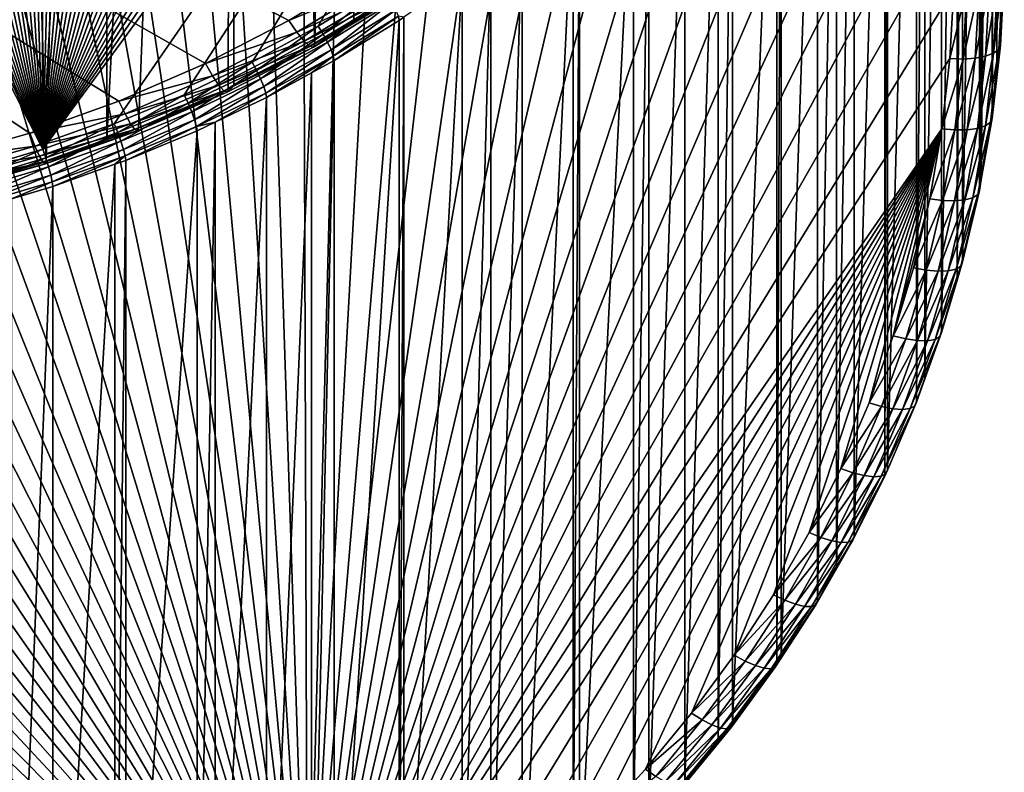
# Model space of a CAD drawing. Extents: x -23 to 88, y -252 to 24.
# Drawn here: x 4 to 14, y -247 to -240 of the extents above; entities that cross this region are included whole.
import ezdxf

# ---------------------------------------------------------------- set-up
doc = ezdxf.new("R2010")
doc.units = 0
doc.layers.add('L5', color=7, linetype='CONTINUOUS')
doc.layers.add('L6', color=7, linetype='CONTINUOUS')

msp = doc.modelspace()

# ---------------------------------------------------------------- linework, layer by layer
at = {"layer": 'L5', "color": 7}
for points in [[(4.488999, -241.2548, 270.8036), (-0.797599, -216.2398, 261.6989), (-1.54981, -216.3006, 261.721)], [(4.488999, -241.2548, 270.8036), (-0.042966, -216.218, 261.691), (-0.797599, -216.2398, 261.6989)], [(0.711799, -216.2353, 261.6973), (-0.042966, -216.218, 261.691), (4.488999, -241.2548, 270.8036)], [(4.488999, -241.2548, 270.8036), (1.464401, -216.2917, 261.7178), (0.711799, -216.2353, 261.6973)], [(-1.54981, -216.3006, 261.721), (-2.297314, -216.4003, 261.7573), (4.488999, -241.2548, 270.8036)], [(4.488999, -241.2548, 270.8036), (2.212556, -216.387, 261.7525), (1.464401, -216.2917, 261.7178)], [(4.488999, -241.2548, 270.8036), (-2.297314, -216.4003, 261.7573), (-3.037842, -216.5384, 261.8076)], [(2.953991, -216.5208, 261.8012), (2.212556, -216.387, 261.7525), (4.488999, -241.2548, 270.8036)], [(4.488999, -241.2548, 270.8036), (-3.037842, -216.5384, 261.8076), (-3.769143, -216.7148, 261.8718)], [(4.488999, -241.2548, 270.8036), (3.686455, -216.6928, 261.8638), (2.953991, -216.5208, 261.8012)], [(-3.769143, -216.7148, 261.8718), (-4.488999, -216.9287, 261.9496), (4.488999, -241.2548, 270.8036)], [(4.488999, -241.2548, 270.8036), (4.407724, -216.9024, 261.9401), (3.686455, -216.6928, 261.8638)], [(4.488999, -241.2548, 270.8036), (-4.488999, -216.9287, 261.9496), (-5.19522, -217.1795, 262.0409)], [(5.115606, -217.1491, 262.0299), (4.407724, -216.9024, 261.9401), (4.488999, -241.2548, 270.8036)], [(4.488999, -241.2548, 270.8036), (5.807952, -217.4321, 262.1329), (5.115606, -217.1491, 262.0299)], [(4.488999, -241.2548, 270.8036), (-5.19522, -217.1795, 262.0409), (-5.885664, -217.4665, 262.1454)], [(4.488999, -241.2548, 270.8036), (6.482661, -217.7504, 262.2487), (5.807952, -217.4321, 262.1329)], [(-5.885664, -217.4665, 262.1454), (-6.558234, -217.7889, 262.2627), (4.488999, -241.2548, 270.8036)], [(4.488999, -241.2548, 270.8036), (-6.558234, -217.7889, 262.2627), (-7.210887, -218.1455, 262.3925)], [(7.13768, -218.1032, 262.3771), (6.482661, -217.7504, 262.2487), (4.488999, -241.2548, 270.8036)], [(4.488999, -241.2548, 270.8036), (7.771024, -218.4894, 262.5177), (7.13768, -218.1032, 262.3771)], [(4.488999, -241.2548, 270.8036), (-7.210887, -218.1455, 262.3925), (3.769143, -241.4687, 270.8815)], [(4.488999, -241.2548, 270.8036), (8.380767, -218.9078, 262.67), (7.771024, -218.4894, 262.5177)], [(8.965058, -219.3571, 262.8335), (8.380767, -218.9078, 262.67), (4.488999, -241.2548, 270.8036)], [(9.522122, -219.8359, 263.0078), (8.965058, -219.3571, 262.8335), (4.488999, -241.2548, 270.8036)], [(4.488999, -241.2548, 270.8036), (10.05027, -220.3429, 263.1923), (9.522122, -219.8359, 263.0078)], [(4.488999, -241.2548, 270.8036), (10.54789, -220.8764, 263.3865), (10.05027, -220.3429, 263.1923)], [(11.01348, -221.4349, 263.5898), (10.54789, -220.8764, 263.3865), (4.488999, -241.2548, 270.8036)], [(4.488999, -241.2548, 270.8036), (11.44562, -222.0167, 263.8015), (11.01348, -221.4349, 263.5898)], [(11.84301, -222.6199, 264.0211), (11.44562, -222.0167, 263.8015), (4.488999, -241.2548, 270.8036)], [(4.488999, -241.2548, 270.8036), (12.20442, -223.2428, 264.2478), (11.84301, -222.6199, 264.0211)], [(4.488999, -241.2548, 270.8036), (12.52877, -223.8835, 264.481), (12.20442, -223.2428, 264.2478)], [(12.81508, -224.5399, 264.7199), (12.52877, -223.8835, 264.481), (4.488999, -241.2548, 270.8036)], [(4.488999, -241.2548, 270.8036), (13.06246, -225.2102, 264.9639), (12.81508, -224.5399, 264.7199)], [(4.488999, -241.2548, 270.8036), (13.27017, -225.8923, 265.2121), (13.06246, -225.2102, 264.9639)], [(13.43758, -226.5841, 265.4639), (13.27017, -225.8923, 265.2121), (4.488999, -241.2548, 270.8036)], [(4.488999, -241.2548, 270.8036), (13.56418, -227.2835, 265.7185), (13.43758, -226.5841, 265.4639)], [(-1.527185, -226.7479, 233.5982), (-0.785955, -226.688, 233.5764), (7.105618, -250.1388, 242.1118)], [(7.105618, -250.1388, 242.1118), (-0.785955, -226.688, 233.5764), (-0.042338, -226.6666, 233.5686)], [(7.105618, -250.1388, 242.1118), (-0.042338, -226.6666, 233.5686), (0.701407, -226.6836, 233.5748)], [(0.701407, -226.6836, 233.5748), (1.443023, -226.7392, 233.595), (7.105618, -250.1388, 242.1118)], [(7.105618, -250.1388, 242.1118), (-2.263776, -226.8461, 233.634), (-1.527185, -226.7479, 233.5982)], [(7.105618, -250.1388, 242.1118), (1.443023, -226.7392, 233.595), (2.180255, -226.833, 233.6292)], [(7.105618, -250.1388, 242.1118), (-2.993494, -226.9823, 233.6835), (-2.263776, -226.8461, 233.634)], [(7.105618, -250.1388, 242.1118), (2.180255, -226.833, 233.6292), (2.910867, -226.9649, 233.6772)], [(2.910867, -226.9649, 233.6772), (3.632638, -227.1344, 233.7389), (7.105618, -250.1388, 242.1118)], [(-3.714119, -227.156, 233.7468), (-2.993494, -226.9823, 233.6835), (7.105618, -250.1388, 242.1118)], [(7.105618, -250.1388, 242.1118), (-4.423466, -227.3668, 233.8235), (-3.714119, -227.156, 233.7468)], [(7.105618, -250.1388, 242.1118), (3.632638, -227.1344, 233.7389), (4.343377, -227.341, 233.8141)], [(7.105618, -250.1388, 242.1118), (-5.119378, -227.614, 233.9135), (-4.423466, -227.3668, 233.8235)], [(7.105618, -250.1388, 242.1118), (4.343377, -227.341, 233.8141), (5.040925, -227.5841, 233.9025)], [(13.64959, -227.9884, 265.9751), (13.56418, -227.2835, 265.7185), (4.488999, -241.2548, 270.8036)], [(-5.799742, -227.8968, 234.0164), (-5.119378, -227.614, 233.9135), (7.105618, -250.1388, 242.1118)], [(5.040925, -227.5841, 233.9025), (5.723164, -227.8629, 234.004), (7.105618, -250.1388, 242.1118)], [(7.105618, -250.1388, 242.1118), (-6.462493, -228.2145, 234.132), (-5.799742, -227.8968, 234.0164)], [(7.105618, -250.1388, 242.1118), (5.723164, -227.8629, 234.004), (6.388023, -228.1766, 234.1182)], [(13.64959, -227.9884, 265.9751), (4.488999, -241.2548, 270.8036), (13.69355, -228.6967, 266.2328)], [(7.105618, -250.1388, 242.1118), (-7.105618, -228.5659, 234.2599), (-6.462493, -228.2145, 234.132)], [(7.105618, -250.1388, 242.1118), (6.388023, -228.1766, 234.1182), (7.033481, -228.5243, 234.2447)], [(7.033481, -228.5243, 234.2447), (7.657578, -228.9048, 234.3833), (7.105618, -250.1388, 242.1118)], [(-7.727163, -228.9501, 234.3998), (-7.105618, -228.5659, 234.2599), (7.105618, -250.1388, 242.1118)], [(13.69355, -228.6967, 266.2328), (4.488999, -241.2548, 270.8036), (5.19522, -241.004, 270.7123)], [(13.69355, -228.6967, 266.2328), (5.19522, -241.004, 270.7123), (5.885664, -240.717, 270.6079)], [(5.885664, -240.717, 270.6079), (6.558234, -240.3946, 270.4906), (13.69355, -228.6967, 266.2328)], [(6.558234, -240.3946, 270.4906), (7.210887, -240.038, 270.3607), (13.69355, -228.6967, 266.2328)], [(13.69355, -228.6967, 266.2328), (7.210887, -240.038, 270.3607), (7.84164, -239.6481, 270.2188)], [(7.657578, -228.9048, 234.3833), (8.25842, -229.317, 234.5333), (7.105618, -250.1388, 242.1118)], [(7.105618, -250.1388, 242.1118), (-8.325242, -229.3659, 234.5511), (-7.727163, -228.9501, 234.3998)], [(7.105618, -250.1388, 242.1118), (8.25842, -229.317, 234.5333), (8.834181, -229.7598, 234.6945)], [(7.105618, -250.1388, 242.1118), (-8.898037, -229.812, 234.7135), (-8.325242, -229.3659, 234.5511)], [(13.95574, -230.2396, 266.4752), (13.95574, -240.2266, 239.0361), (13.99434, -229.5424, 266.2214)], [(13.99434, -229.5424, 266.2214), (13.95574, -240.2266, 239.0361), (13.99434, -239.5294, 238.7824)], [(7.105618, -250.1388, 242.1118), (8.834181, -229.7598, 234.6945), (9.383113, -230.2317, 234.8662)], [(-9.443808, -230.2871, 234.8864), (-8.898037, -229.812, 234.7135), (7.105618, -250.1388, 242.1118)], [(7.105618, -250.1388, 242.1118), (-9.960899, -230.7898, 235.0693), (-9.443808, -230.2871, 234.8864)], [(9.383113, -230.2317, 234.8662), (9.903549, -230.7312, 235.048), (7.105618, -250.1388, 242.1118)], [(13.91909, -230.56, 266.5918), (13.91909, -240.547, 239.1527), (13.95574, -230.2396, 266.4752)], [(13.95574, -230.2396, 266.4752), (13.91909, -240.547, 239.1527), (13.95574, -240.2266, 239.0361)], [(13.87327, -230.9605, 266.7375), (13.87327, -240.9474, 239.2985), (13.91909, -230.56, 266.5918)], [(13.91909, -230.56, 266.5918), (13.87327, -240.9474, 239.2985), (13.91909, -240.547, 239.1527)], [(9.903549, -230.7312, 235.048), (10.39391, -231.257, 235.2394), (7.105618, -250.1388, 242.1118)], [(7.105618, -250.1388, 242.1118), (-10.44774, -231.3184, 235.2617), (-9.960899, -230.7898, 235.0693)], [(13.76713, -231.5699, 266.9594), (13.76713, -241.5569, 239.5203), (13.87327, -230.9605, 266.7375)], [(13.87327, -230.9605, 266.7375), (13.76713, -241.5569, 239.5203), (13.87327, -240.9474, 239.2985)], [(7.105618, -250.1388, 242.1118), (10.39391, -231.257, 235.2394), (10.8527, -231.8073, 235.4397)], [(-10.90285, -231.8714, 235.463), (-10.44774, -231.3184, 235.2617), (7.105618, -250.1388, 242.1118)], [(13.74867, -231.6759, 266.9979), (13.74867, -241.6629, 239.5589), (13.76713, -231.5699, 266.9594)], [(13.76713, -231.5699, 266.9594), (13.74867, -241.6629, 239.5589), (13.76713, -241.5569, 239.5203)], [(13.58232, -232.3839, 267.2556), (13.58232, -242.3709, 239.8166), (13.74867, -231.6759, 266.9979)], [(13.74867, -231.6759, 266.9979), (13.58232, -242.3709, 239.8166), (13.74867, -241.6629, 239.5589)], [(7.105618, -250.1388, 242.1118), (10.8527, -231.8073, 235.4397), (11.27854, -232.3806, 235.6483)], [(-11.32485, -232.4472, 235.6726), (-10.90285, -231.8714, 235.463), (7.105618, -250.1388, 242.1118)], [(11.27854, -232.3806, 235.6483), (11.67012, -232.975, 235.8647), (7.105618, -250.1388, 242.1118)], [(13.5285, -232.5649, 267.3215), (13.5285, -242.5519, 239.8825), (13.58232, -232.3839, 267.2556)], [(13.58232, -232.3839, 267.2556), (13.5285, -242.5519, 239.8825), (13.58232, -242.3709, 239.8166)], [(7.105618, -250.1388, 242.1118), (-11.71245, -233.0439, 235.8898), (-11.32485, -232.4472, 235.6726)], [(13.37471, -233.0821, 267.5098), (13.37471, -243.0691, 240.0707), (13.5285, -232.5649, 267.3215)], [(13.5285, -232.5649, 267.3215), (13.37471, -243.0691, 240.0707), (13.5285, -242.5519, 239.8825)], [(7.105618, -250.1388, 242.1118), (11.67012, -232.975, 235.8647), (12.02626, -233.5888, 236.0881)], [(7.105618, -250.1388, 242.1118), (-12.06449, -233.6598, 236.1139), (-11.71245, -233.0439, 235.8898)], [(13.20922, -233.5398, 267.6763), (13.20922, -243.5268, 240.2373), (13.37471, -233.0821, 267.5098)], [(13.37471, -233.0821, 267.5098), (13.20922, -243.5268, 240.2373), (13.37471, -243.0691, 240.0707)], [(7.105618, -250.1388, 242.1118), (12.02626, -233.5888, 236.0881), (12.34587, -234.2201, 236.3179)], [(13.12649, -233.7686, 267.7596), (13.12649, -243.7556, 240.3206), (13.20922, -233.5398, 267.6763)], [(13.20922, -233.5398, 267.6763), (13.12649, -243.7556, 240.3206), (13.20922, -243.5268, 240.2373)], [(-12.37989, -234.293, 236.3444), (-12.06449, -233.6598, 236.1139), (7.105618, -250.1388, 242.1118)], [(12.8384, -234.4411, 268.0044), (12.8384, -244.4281, 240.5654), (13.12649, -233.7686, 267.7596)], [(13.12649, -233.7686, 267.7596), (12.8384, -244.4281, 240.5654), (13.12649, -243.7556, 240.3206)], [(12.34587, -234.2201, 236.3179), (12.62799, -234.867, 236.5533), (7.105618, -250.1388, 242.1118)], [(7.105618, -250.1388, 242.1118), (-12.65768, -234.9415, 236.5804), (-12.37989, -234.293, 236.3444)], [(12.81418, -234.4898, 268.0221), (12.81418, -244.4767, 240.5831), (12.8384, -234.4411, 268.0044)], [(12.8384, -234.4411, 268.0044), (12.81418, -244.4767, 240.5831), (12.8384, -244.4281, 240.5654)], [(12.51132, -235.0977, 268.2434), (12.51132, -245.0847, 240.8044), (12.81418, -234.4898, 268.0221)], [(12.81418, -234.4898, 268.0221), (12.51132, -245.0847, 240.8044), (12.81418, -244.4767, 240.5831)], [(-12.89704, -235.6034, 236.8214), (-12.65768, -234.9415, 236.5804), (7.105618, -250.1388, 242.1118)], [(7.105618, -250.1388, 242.1118), (12.62799, -234.867, 236.5533), (12.87177, -235.5275, 236.7937)], [(12.33555, -235.4053, 268.3553), (12.33555, -245.3922, 240.9163), (12.51132, -235.0977, 268.2434)], [(12.51132, -235.0977, 268.2434), (12.33555, -245.3922, 240.9163), (12.51132, -245.0847, 240.8044)], [(12.14625, -235.7364, 268.4759), (12.14625, -245.7234, 241.0368), (12.33555, -235.4053, 268.3553)], [(12.33555, -235.4053, 268.3553), (12.14625, -245.7234, 241.0368), (12.33555, -245.3922, 240.9163)], [(7.105618, -250.1388, 242.1118), (12.87177, -235.5275, 236.7937), (13.07645, -236.1996, 237.0383)], [(7.105618, -250.1388, 242.1118), (-13.09723, -236.2767, 237.0664), (-12.89704, -235.6034, 236.8214)], [(11.78894, -236.2865, 268.6761), (11.78894, -246.2735, 241.237), (12.14625, -235.7364, 268.4759)], [(12.14625, -235.7364, 268.4759), (11.78894, -246.2735, 241.237), (12.14625, -245.7234, 241.0368)], [(13.07645, -236.1996, 237.0383), (13.24141, -236.8813, 237.2865), (7.105618, -250.1388, 242.1118)], [(7.105618, -250.1388, 242.1118), (-13.25765, -236.9594, 237.3149), (-13.09723, -236.2767, 237.0664)], [(11.74429, -236.3553, 268.7011), (11.74429, -246.3422, 241.2621), (11.78894, -236.2865, 268.6761)], [(11.78894, -236.2865, 268.6761), (11.74429, -246.3422, 241.2621), (11.78894, -246.2735, 241.237)], [(11.30666, -236.9523, 268.9184), (11.30666, -246.9393, 241.4794), (11.74429, -236.3553, 268.7011)], [(11.74429, -236.3553, 268.7011), (11.30666, -246.9393, 241.4794), (11.74429, -246.3422, 241.2621)], [(13.24141, -236.8813, 237.2865), (13.36617, -237.5705, 237.5373), (7.105618, -250.1388, 242.1118)], [(-13.3778, -237.6493, 237.566), (-13.25765, -236.9594, 237.3149), (7.105618, -250.1388, 242.1118)], [(11.16683, -237.1223, 268.9802), (11.16683, -247.1092, 241.5412), (11.30666, -236.9523, 268.9184)], [(11.30666, -236.9523, 268.9184), (11.16683, -247.1092, 241.5412), (11.30666, -246.9393, 241.4794)], [(10.83469, -237.5259, 269.1271), (10.83469, -247.5128, 241.6881), (11.16683, -237.1223, 268.9802)], [(11.16683, -237.1223, 268.9802), (10.83469, -247.5128, 241.6881), (11.16683, -247.1092, 241.5412)], [(7.105618, -250.1388, 242.1118), (13.36617, -237.5705, 237.5373), (13.45033, -238.2651, 237.7901)], [(10.4794, -237.9116, 269.2676), (10.4794, -247.8986, 241.8285), (10.83469, -237.5259, 269.1271)], [(10.83469, -237.5259, 269.1271), (10.4794, -247.8986, 241.8285), (10.83469, -247.5128, 241.6881)], [(7.105618, -250.1388, 242.1118), (-13.45732, -238.3444, 237.819), (-13.3778, -237.6493, 237.566)], [(10.32982, -238.0741, 269.3267), (10.32982, -248.061, 241.8876), (10.4794, -237.9116, 269.2676)], [(10.4794, -237.9116, 269.2676), (10.32982, -248.061, 241.8876), (10.4794, -247.8986, 241.8285)], [(9.793579, -238.5953, 269.5164), (9.793579, -248.5823, 242.0774), (10.32982, -238.0741, 269.3267)], [(10.32982, -238.0741, 269.3267), (9.793579, -248.5823, 242.0774), (10.32982, -248.061, 241.8876)], [(7.105618, -250.1388, 242.1118), (13.45033, -238.2651, 237.7901), (13.49364, -238.963, 238.0442)], [(7.105618, -250.1388, 242.1118), (-13.49597, -239.0426, 238.0731), (-13.45732, -238.3444, 237.819)], [(9.227593, -239.088, 269.6957), (9.227593, -249.075, 242.2567), (9.730701, -238.65, 269.5363)], [(9.730701, -238.65, 269.5363), (9.227593, -249.075, 242.2567), (9.730701, -248.637, 242.0973)], [(9.730701, -238.65, 269.5363), (9.730701, -248.637, 242.0973), (9.793579, -238.5953, 269.5164)], [(9.793579, -238.5953, 269.5164), (9.730701, -248.637, 242.0973), (9.793579, -248.5823, 242.0774)], [(-13.49364, -239.7417, 238.3275), (-13.49597, -239.0426, 238.0731), (7.105618, -250.1388, 242.1118)], [(13.49364, -238.963, 238.0442), (13.49597, -239.6621, 238.2986), (7.105618, -250.1388, 242.1118)], [(8.919586, -239.3279, 269.783), (8.919586, -249.3149, 242.344), (9.227593, -239.088, 269.6957)], [(9.227593, -239.088, 269.6957), (8.919586, -249.3149, 242.344), (9.227593, -249.075, 242.2567)], [(8.633584, -239.5507, 269.8641), (8.633584, -249.5376, 242.4251), (8.919586, -239.3279, 269.783)], [(8.919586, -239.3279, 269.783), (8.633584, -249.5376, 242.4251), (8.919586, -249.3149, 242.344)], [(13.97879, -239.5465, 238.6509), (13.99434, -239.5294, 238.7824), (13.93876, -240.2696, 238.9141)], [(13.99434, -239.5294, 238.7824), (13.95574, -240.2266, 239.0361), (13.93876, -240.2696, 238.9141)], [(8.059288, -239.9499, 270.0094), (8.059288, -249.9369, 242.5704), (8.633584, -239.5507, 269.8641)], [(8.633584, -239.5507, 269.8641), (8.059288, -249.9369, 242.5704), (8.633584, -249.5376, 242.4251)], [(13.80976, -240.3366, 238.6999), (13.70653, -240.356, 238.6225), (13.84942, -239.6201, 238.4392)], [(13.84942, -239.6201, 238.4392), (13.70653, -240.356, 238.6225), (13.7459, -239.645, 238.3636)], [(13.88896, -240.3071, 238.7994), (13.80976, -240.3366, 238.6999), (13.92886, -239.5866, 238.5371)], [(13.92886, -239.5866, 238.5371), (13.80976, -240.3366, 238.6999), (13.84942, -239.6201, 238.4392)], [(13.93876, -240.2696, 238.9141), (13.88896, -240.3071, 238.7994), (13.97879, -239.5465, 238.6509)], [(13.97879, -239.5465, 238.6509), (13.88896, -240.3071, 238.7994), (13.92886, -239.5866, 238.5371)], [(7.105618, -250.1388, 242.1118), (13.49597, -239.6621, 238.2986), (13.45732, -240.3603, 238.5527)], [(7.259681, -240.1171, 270.3739), (7.84164, -239.6481, 270.2188), (7.210887, -240.038, 270.3607)], [(7.894702, -239.7245, 270.231), (7.84164, -239.6481, 270.2188), (7.259681, -240.1171, 270.3739)], [(7.303699, -240.1985, 270.3582), (7.894702, -239.7245, 270.231), (7.259681, -240.1171, 270.3739)], [(7.942571, -239.8036, 270.2144), (7.894702, -239.7245, 270.231), (7.303699, -240.1985, 270.3582)], [(13.58632, -240.3641, 238.5722), (13.45732, -240.3603, 238.5527), (13.62535, -239.6593, 238.3157)], [(13.62535, -239.6593, 238.3157), (13.45732, -240.3603, 238.5527), (13.49597, -239.6621, 238.2986)], [(13.70653, -240.356, 238.6225), (13.58632, -240.3641, 238.5722), (13.7459, -239.645, 238.3636)], [(13.7459, -239.645, 238.3636), (13.58632, -240.3641, 238.5722), (13.62535, -239.6593, 238.3157)], [(-13.45033, -240.4396, 238.5816), (-13.49364, -239.7417, 238.3275), (7.105618, -250.1388, 242.1118)], [(7.338632, -240.2742, 270.3151), (7.942571, -239.8036, 270.2144), (7.303699, -240.1985, 270.3582)], [(7.98056, -239.8774, 270.1707), (7.942571, -239.8036, 270.2144), (7.338632, -240.2742, 270.3151)], [(7.361061, -240.3369, 270.2489), (7.98056, -239.8774, 270.1707), (7.338632, -240.2742, 270.3151)], [(8.00495, -239.9388, 270.1041), (7.98056, -239.8774, 270.1707), (7.361061, -240.3369, 270.2489)], [(7.361061, -240.3369, 270.2489), (7.36879, -240.3803, 270.1661), (8.00495, -239.9388, 270.1041)], [(7.36879, -240.3803, 270.1661), (8.013355, -239.9818, 270.0211), (8.00495, -239.9388, 270.1041)], [(7.36879, -240.3803, 270.1661), (7.36879, -250.3673, 242.727), (8.013355, -239.9818, 270.0211)], [(8.013355, -239.9818, 270.0211), (7.36879, -250.3673, 242.727), (8.013355, -249.9688, 242.582)], [(8.00495, -239.9388, 270.1041), (8.013355, -239.9818, 270.0211), (8.059288, -239.9499, 270.0094)], [(8.013355, -239.9818, 270.0211), (8.013355, -249.9688, 242.582), (8.059288, -239.9499, 270.0094)], [(8.059288, -239.9499, 270.0094), (8.013355, -249.9688, 242.582), (8.059288, -249.9369, 242.5704)], [(6.602612, -240.4761, 270.5046), (7.210887, -240.038, 270.3607), (6.558234, -240.3946, 270.4906)], [(7.259681, -240.1171, 270.3739), (7.210887, -240.038, 270.3607), (6.602612, -240.4761, 270.5046)], [(6.642647, -240.5597, 270.4897), (7.259681, -240.1171, 270.3739), (6.602612, -240.4761, 270.5046)], [(7.303699, -240.1985, 270.3582), (7.259681, -240.1171, 270.3739), (6.642647, -240.5597, 270.4897)], [(6.674418, -240.6372, 270.4472), (7.303699, -240.1985, 270.3582), (6.642647, -240.5597, 270.4897)], [(7.338632, -240.2742, 270.3151), (7.303699, -240.1985, 270.3582), (6.674418, -240.6372, 270.4472)], [(6.694816, -240.7009, 270.3814), (7.338632, -240.2742, 270.3151), (6.674418, -240.6372, 270.4472)], [(7.361061, -240.3369, 270.2489), (7.338632, -240.2742, 270.3151), (6.694816, -240.7009, 270.3814)], [(13.80689, -241.0245, 239.0605), (13.72815, -241.0499, 238.9596), (13.88896, -240.3071, 238.7994)], [(13.88896, -240.3071, 238.7994), (13.72815, -241.0499, 238.9596), (13.80976, -240.3366, 238.6999)], [(13.85639, -240.9896, 239.1761), (13.80689, -241.0245, 239.0605), (13.93876, -240.2696, 238.9141)], [(13.93876, -240.2696, 238.9141), (13.80689, -241.0245, 239.0605), (13.88896, -240.3071, 238.7994)], [(13.93876, -240.2696, 238.9141), (13.91909, -240.547, 239.1527), (13.85639, -240.9896, 239.1761)], [(13.93876, -240.2696, 238.9141), (13.95574, -240.2266, 239.0361), (13.91909, -240.547, 239.1527)], [(5.925491, -240.8006, 270.6227), (6.558234, -240.3946, 270.4906), (5.885664, -240.717, 270.6079)], [(6.602612, -240.4761, 270.5046), (6.558234, -240.3946, 270.4906), (5.925491, -240.8006, 270.6227)], [(6.694816, -240.7009, 270.3814), (6.701845, -240.7447, 270.2987), (7.361061, -240.3369, 270.2489)], [(6.701845, -240.7447, 270.2987), (7.146487, -240.5018, 270.2103), (7.361061, -240.3369, 270.2489)], [(7.105618, -250.1388, 242.1118), (13.45732, -240.3603, 238.5527), (13.3778, -241.0554, 238.8057)], [(7.361061, -240.3369, 270.2489), (7.146487, -240.5018, 270.2103), (7.36879, -240.3803, 270.1661)], [(7.146487, -240.5018, 270.2103), (7.146487, -250.4888, 242.7713), (7.36879, -240.3803, 270.1661)], [(7.36879, -240.3803, 270.1661), (7.146487, -250.4888, 242.7713), (7.36879, -250.3673, 242.727)], [(13.58632, -240.3641, 238.5722), (13.3778, -241.0554, 238.8057), (13.45732, -240.3603, 238.5527)], [(13.50604, -241.0659, 238.8277), (13.3778, -241.0554, 238.8057), (13.58632, -240.3641, 238.5722)], [(13.62554, -241.064, 238.8801), (13.50604, -241.0659, 238.8277), (13.70653, -240.356, 238.6225)], [(13.70653, -240.356, 238.6225), (13.50604, -241.0659, 238.8277), (13.58632, -240.3641, 238.5722)], [(13.72815, -241.0499, 238.9596), (13.62554, -241.064, 238.8801), (13.80976, -240.3366, 238.6999)], [(13.80976, -240.3366, 238.6999), (13.62554, -241.064, 238.8801), (13.70653, -240.356, 238.6225)], [(7.105618, -250.1388, 242.1118), (-13.36617, -241.1342, 238.8344), (-13.45033, -240.4396, 238.5816)], [(5.96142, -240.8862, 270.6085), (6.602612, -240.4761, 270.5046), (5.925491, -240.8006, 270.6227)], [(6.642647, -240.5597, 270.4897), (6.602612, -240.4761, 270.5046), (5.96142, -240.8862, 270.6085)], [(6.701845, -240.7447, 270.2987), (6.701845, -250.7317, 242.8597), (7.146487, -240.5018, 270.2103)], [(7.146487, -240.5018, 270.2103), (6.701845, -250.7317, 242.8597), (7.146487, -250.4888, 242.7713)], [(5.989933, -240.9652, 270.5666), (6.642647, -240.5597, 270.4897), (5.96142, -240.8862, 270.6085)], [(6.674418, -240.6372, 270.4472), (6.642647, -240.5597, 270.4897), (5.989933, -240.9652, 270.5666)], [(13.85639, -240.9896, 239.1761), (13.91909, -240.547, 239.1527), (13.87327, -240.9474, 239.2985)], [(6.008239, -241.03, 270.5012), (6.674418, -240.6372, 270.4472), (5.989933, -240.9652, 270.5666)], [(6.694816, -240.7009, 270.3814), (6.674418, -240.6372, 270.4472), (6.008239, -241.03, 270.5012)], [(6.008239, -241.03, 270.5012), (6.19272, -240.9887, 270.3875), (6.694816, -240.7009, 270.3814)], [(6.694816, -240.7009, 270.3814), (6.19272, -240.9887, 270.3875), (6.701845, -240.7447, 270.2987)], [(5.230375, -241.0896, 270.7279), (5.885664, -240.717, 270.6079), (5.19522, -241.004, 270.7123)], [(5.925491, -240.8006, 270.6227), (5.885664, -240.717, 270.6079), (5.230375, -241.0896, 270.7279)], [(5.262089, -241.1769, 270.7143), (5.925491, -240.8006, 270.6227), (5.230375, -241.0896, 270.7279)], [(5.96142, -240.8862, 270.6085), (5.925491, -240.8006, 270.6227), (5.262089, -241.1769, 270.7143)], [(6.19272, -240.9887, 270.3875), (6.19272, -250.9757, 242.9485), (6.701845, -240.7447, 270.2987)], [(6.701845, -240.7447, 270.2987), (6.19272, -250.9757, 242.9485), (6.701845, -250.7317, 242.8597)], [(5.287257, -241.2573, 270.6729), (5.96142, -240.8862, 270.6085), (5.262089, -241.1769, 270.7143)], [(5.989933, -240.9652, 270.5666), (5.96142, -240.8862, 270.6085), (5.287257, -241.2573, 270.6729)], [(5.303416, -241.323, 270.6078), (5.989933, -240.9652, 270.5666), (5.287257, -241.2573, 270.6729)], [(6.008239, -241.03, 270.5012), (5.989933, -240.9652, 270.5666), (5.303416, -241.323, 270.6078)], [(6.008239, -241.03, 270.5012), (6.014547, -241.0741, 270.4186), (6.19272, -240.9887, 270.3875)], [(6.014547, -241.0741, 270.4186), (6.014547, -251.0611, 242.9796), (6.19272, -240.9887, 270.3875)], [(6.19272, -240.9887, 270.3875), (6.014547, -251.0611, 242.9796), (6.19272, -250.9757, 242.9485)], [(13.73194, -241.7042, 239.4362), (13.68289, -241.7365, 239.3197), (13.85639, -240.9896, 239.1761)], [(13.85639, -240.9896, 239.1761), (13.68289, -241.7365, 239.3197), (13.80689, -241.0245, 239.0605)], [(13.85639, -240.9896, 239.1761), (13.87327, -240.9474, 239.2985), (13.73194, -241.7042, 239.4362)], [(13.87327, -240.9474, 239.2985), (13.76713, -241.5569, 239.5203), (13.73194, -241.7042, 239.4362)], [(4.519374, -241.3422, 270.8198), (5.19522, -241.004, 270.7123), (4.488999, -241.2548, 270.8036)], [(5.230375, -241.0896, 270.7279), (5.19522, -241.004, 270.7123), (4.519374, -241.3422, 270.8198)], [(4.546777, -241.431, 270.8068), (5.230375, -241.0896, 270.7279), (4.519374, -241.3422, 270.8198)], [(5.262089, -241.1769, 270.7143), (5.230375, -241.0896, 270.7279), (4.546777, -241.431, 270.8068)], [(5.303416, -241.323, 270.6078), (5.308984, -241.3674, 270.5254), (6.008239, -241.03, 270.5012)], [(5.308984, -241.3674, 270.5254), (6.014547, -241.0741, 270.4186), (6.008239, -241.03, 270.5012)], [(5.308984, -241.3674, 270.5254), (5.308984, -251.3544, 243.0863), (6.014547, -241.0741, 270.4186)], [(6.014547, -241.0741, 270.4186), (5.308984, -251.3544, 243.0863), (6.014547, -251.0611, 242.9796)], [(7.727163, -249.7546, 241.972), (7.105618, -250.1388, 242.1118), (13.3778, -241.0554, 238.8057)], [(13.3778, -241.0554, 238.8057), (8.325242, -249.3388, 241.8206), (7.727163, -249.7546, 241.972)], [(13.3778, -241.0554, 238.8057), (8.898037, -248.8927, 241.6582), (8.325242, -249.3388, 241.8206)], [(9.443808, -248.4176, 241.4853), (8.898037, -248.8927, 241.6582), (13.3778, -241.0554, 238.8057)], [(9.443808, -248.4176, 241.4853), (13.3778, -241.0554, 238.8057), (9.960899, -247.9149, 241.3024)], [(9.960899, -247.9149, 241.3024), (13.3778, -241.0554, 238.8057), (10.44774, -247.3863, 241.11)], [(13.3778, -241.0554, 238.8057), (10.90285, -246.8333, 240.9087), (10.44774, -247.3863, 241.11)], [(13.3778, -241.0554, 238.8057), (11.32485, -246.2575, 240.6991), (10.90285, -246.8333, 240.9087)], [(11.71245, -245.6608, 240.4819), (11.32485, -246.2575, 240.6991), (13.3778, -241.0554, 238.8057)], [(13.3778, -241.0554, 238.8057), (12.06449, -245.0449, 240.2578), (11.71245, -245.6608, 240.4819)], [(13.3778, -241.0554, 238.8057), (12.37989, -244.4117, 240.0273), (12.06449, -245.0449, 240.2578)], [(12.65768, -243.7632, 239.7913), (12.37989, -244.4117, 240.0273), (13.3778, -241.0554, 238.8057)], [(12.65768, -243.7632, 239.7913), (13.3778, -241.0554, 238.8057), (12.89704, -243.1013, 239.5504)], [(12.89704, -243.1013, 239.5504), (13.3778, -241.0554, 238.8057), (13.25765, -241.7453, 239.0568)], [(13.50604, -241.0659, 238.8277), (13.25765, -241.7453, 239.0568), (13.3778, -241.0554, 238.8057)], [(13.38473, -241.7624, 239.0812), (13.25765, -241.7453, 239.0568), (13.50604, -241.0659, 238.8277)], [(13.50316, -241.7667, 239.1359), (13.38473, -241.7624, 239.0812), (13.62554, -241.064, 238.8801)], [(13.62554, -241.064, 238.8801), (13.38473, -241.7624, 239.0812), (13.50604, -241.0659, 238.8277)], [(13.60485, -241.7579, 239.2172), (13.50316, -241.7667, 239.1359), (13.72815, -241.0499, 238.9596)], [(13.72815, -241.0499, 238.9596), (13.50316, -241.7667, 239.1359), (13.62554, -241.064, 238.8801)], [(13.68289, -241.7365, 239.3197), (13.60485, -241.7579, 239.2172), (13.80689, -241.0245, 239.0605)], [(13.80689, -241.0245, 239.0605), (13.60485, -241.7579, 239.2172), (13.72815, -241.0499, 238.9596)], [(7.105618, -250.1388, 242.1118), (-13.24141, -241.8234, 239.0852), (-13.36617, -241.1342, 238.8344)], [(4.568524, -241.5126, 270.7658), (5.262089, -241.1769, 270.7143), (4.546777, -241.431, 270.8068)], [(5.287257, -241.2573, 270.6729), (5.262089, -241.1769, 270.7143), (4.568524, -241.5126, 270.7658)], [(3.794648, -241.5575, 270.8982), (4.488999, -241.2548, 270.8036), (3.769143, -241.4687, 270.8815)], [(4.519374, -241.3422, 270.8198), (4.488999, -241.2548, 270.8036), (3.794648, -241.5575, 270.8982)], [(4.582486, -241.579, 270.701), (5.287257, -241.2573, 270.6729), (4.568524, -241.5126, 270.7658)], [(5.303416, -241.323, 270.6078), (5.287257, -241.2573, 270.6729), (4.582486, -241.579, 270.701)], [(3.817657, -241.6476, 270.8856), (4.519374, -241.3422, 270.8198), (3.794648, -241.5575, 270.8982)], [(4.546777, -241.431, 270.8068), (4.519374, -241.3422, 270.8198), (3.817657, -241.6476, 270.8856)], [(4.582486, -241.579, 270.701), (4.587297, -241.6238, 270.6187), (5.303416, -241.323, 270.6078)], [(4.587297, -241.6238, 270.6187), (5.202084, -241.4054, 270.5392), (5.303416, -241.323, 270.6078)], [(5.303416, -241.323, 270.6078), (5.202084, -241.4054, 270.5392), (5.308984, -241.3674, 270.5254)], [(5.202084, -241.4054, 270.5392), (5.202084, -251.3924, 243.1002), (5.308984, -241.3674, 270.5254)], [(5.308984, -241.3674, 270.5254), (5.202084, -251.3924, 243.1002), (5.308984, -251.3544, 243.0863)], [(3.835917, -241.7303, 270.8451), (4.546777, -241.431, 270.8068), (3.817657, -241.6476, 270.8856)], [(4.568524, -241.5126, 270.7658), (4.546777, -241.431, 270.8068), (3.835917, -241.7303, 270.8451)], [(4.587297, -241.6238, 270.6187), (4.587297, -251.6108, 243.1796), (5.202084, -241.4054, 270.5392)], [(5.202084, -241.4054, 270.5392), (4.587297, -251.6108, 243.1796), (5.202084, -251.3924, 243.1002)], [(3.84764, -241.7974, 270.7805), (4.568524, -241.5126, 270.7658), (3.835917, -241.7303, 270.8451)], [(4.582486, -241.579, 270.701), (4.568524, -241.5126, 270.7658), (3.84764, -241.7974, 270.7805)], [(3.84764, -241.7974, 270.7805), (4.178615, -241.7452, 270.6629), (4.582486, -241.579, 270.701)], [(4.582486, -241.579, 270.701), (4.178615, -241.7452, 270.6629), (4.587297, -241.6238, 270.6187)], [(13.73194, -241.7042, 239.4362), (13.76713, -241.5569, 239.5203), (13.74867, -241.6629, 239.5589)], [(4.178615, -241.7452, 270.6629), (4.178615, -251.7322, 243.2238), (4.587297, -241.6238, 270.6187)], [(4.587297, -241.6238, 270.6187), (4.178615, -251.7322, 243.2238), (4.587297, -251.6108, 243.1796)], [(13.73194, -241.7042, 239.4362), (13.74867, -241.6629, 239.5589), (13.56579, -242.4112, 239.6936)], [(13.74867, -241.6629, 239.5589), (13.58232, -242.3709, 239.8166), (13.56579, -242.4112, 239.6936)], [(12.89704, -243.1013, 239.5504), (13.25765, -241.7453, 239.0568), (13.09723, -242.428, 239.3053)], [(13.38473, -241.7624, 239.0812), (13.09723, -242.428, 239.3053), (13.25765, -241.7453, 239.0568)], [(13.22278, -242.4516, 239.332), (13.09723, -242.428, 239.3053), (13.38473, -241.7624, 239.0812)], [(13.50316, -241.7667, 239.1359), (13.22278, -242.4516, 239.332), (13.38473, -241.7624, 239.0812)], [(13.33977, -242.462, 239.389), (13.22278, -242.4516, 239.332), (13.50316, -241.7667, 239.1359)], [(13.44024, -242.4584, 239.4722), (13.33977, -242.462, 239.389), (13.60485, -241.7579, 239.2172)], [(13.60485, -241.7579, 239.2172), (13.33977, -242.462, 239.389), (13.50316, -241.7667, 239.1359)], [(13.51733, -242.4411, 239.5761), (13.44024, -242.4584, 239.4722), (13.68289, -241.7365, 239.3197)], [(13.68289, -241.7365, 239.3197), (13.44024, -242.4584, 239.4722), (13.60485, -241.7579, 239.2172)], [(13.56579, -242.4112, 239.6936), (13.51733, -242.4411, 239.5761), (13.73194, -241.7042, 239.4362)], [(13.73194, -241.7042, 239.4362), (13.51733, -242.4411, 239.5761), (13.68289, -241.7365, 239.3197)], [(-13.07645, -242.5051, 239.3334), (-13.24141, -241.8234, 239.0852), (7.105618, -250.1388, 242.1118)], [(13.22278, -242.4516, 239.332), (12.89704, -243.1013, 239.5504), (13.09723, -242.428, 239.3053)], [(13.02067, -243.1314, 239.5794), (12.89704, -243.1013, 239.5504), (13.22278, -242.4516, 239.332)], [(13.33977, -242.462, 239.389), (13.02067, -243.1314, 239.5794), (13.22278, -242.4516, 239.332)], [(13.31072, -243.136, 239.829), (13.23481, -243.1494, 239.7237), (13.51733, -242.4411, 239.5761)], [(13.51733, -242.4411, 239.5761), (13.23481, -243.1494, 239.7237), (13.44024, -242.4584, 239.4722)], [(13.35843, -243.1086, 239.9474), (13.31072, -243.136, 239.829), (13.56579, -242.4112, 239.6936)], [(13.56579, -242.4112, 239.6936), (13.31072, -243.136, 239.829), (13.51733, -242.4411, 239.5761)], [(13.56579, -242.4112, 239.6936), (13.5285, -242.5519, 239.8825), (13.35843, -243.1086, 239.9474)], [(13.56579, -242.4112, 239.6936), (13.58232, -242.3709, 239.8166), (13.5285, -242.5519, 239.8825)], [(7.105618, -250.1388, 242.1118), (-12.87177, -243.1772, 239.578), (-13.07645, -242.5051, 239.3334)], [(13.13588, -243.1478, 239.6386), (13.02067, -243.1314, 239.5794), (13.33977, -242.462, 239.389)], [(13.23481, -243.1494, 239.7237), (13.13588, -243.1478, 239.6386), (13.44024, -242.4584, 239.4722)], [(13.44024, -242.4584, 239.4722), (13.13588, -243.1478, 239.6386), (13.33977, -242.462, 239.389)], [(13.35843, -243.1086, 239.9474), (13.5285, -242.5519, 239.8825), (13.37471, -243.0691, 240.0707)], [(13.02067, -243.1314, 239.5794), (12.65768, -243.7632, 239.7913), (12.89704, -243.1013, 239.5504)], [(12.77902, -243.7997, 239.8227), (12.65768, -243.7632, 239.7913), (13.02067, -243.1314, 239.5794)], [(13.13588, -243.1478, 239.6386), (12.77902, -243.7997, 239.8227), (13.02067, -243.1314, 239.5794)], [(13.06368, -243.8192, 240.0777), (12.98918, -243.8286, 239.9709), (13.31072, -243.136, 239.829)], [(13.31072, -243.136, 239.829), (12.98918, -243.8286, 239.9709), (13.23481, -243.1494, 239.7237)], [(13.11051, -243.7942, 240.1969), (13.06368, -243.8192, 240.0777), (13.35843, -243.1086, 239.9474)], [(13.35843, -243.1086, 239.9474), (13.06368, -243.8192, 240.0777), (13.31072, -243.136, 239.829)], [(13.35843, -243.1086, 239.9474), (13.37471, -243.0691, 240.0707), (13.11051, -243.7942, 240.1969)], [(13.37471, -243.0691, 240.0707), (13.20922, -243.5268, 240.2373), (13.11051, -243.7942, 240.1969)], [(7.105618, -250.1388, 242.1118), (-12.62799, -243.8377, 239.8184), (-12.87177, -243.1772, 239.578)], [(12.89209, -243.822, 239.8839), (12.77902, -243.7997, 239.8227), (13.13588, -243.1478, 239.6386)], [(13.23481, -243.1494, 239.7237), (12.89209, -243.822, 239.8839), (13.13588, -243.1478, 239.6386)], [(12.98918, -243.8286, 239.9709), (12.89209, -243.822, 239.8839), (13.23481, -243.1494, 239.7237)], [(13.11051, -243.7942, 240.1969), (13.20922, -243.5268, 240.2373), (13.12649, -243.7556, 240.3206)], [(12.77902, -243.7997, 239.8227), (12.37989, -244.4117, 240.0273), (12.65768, -243.7632, 239.7913)], [(12.49856, -244.4544, 240.061), (12.37989, -244.4117, 240.0273), (12.77902, -243.7997, 239.8227)], [(12.89209, -243.822, 239.8839), (12.49856, -244.4544, 240.061), (12.77902, -243.7997, 239.8227)], [(12.77697, -244.4885, 240.3213), (12.7041, -244.4942, 240.2132), (13.06368, -243.8192, 240.0777)], [(13.06368, -243.8192, 240.0777), (12.7041, -244.4942, 240.2132), (12.98918, -243.8286, 239.9709)], [(12.82278, -244.466, 240.4414), (12.77697, -244.4885, 240.3213), (13.11051, -243.7942, 240.1969)], [(13.11051, -243.7942, 240.1969), (12.77697, -244.4885, 240.3213), (13.06368, -243.8192, 240.0777)], [(13.11051, -243.7942, 240.1969), (13.12649, -243.7556, 240.3206), (12.82278, -244.466, 240.4414)], [(13.12649, -243.7556, 240.3206), (12.8384, -244.4281, 240.5654), (12.82278, -244.466, 240.4414)], [(-12.34587, -244.4846, 240.0538), (-12.62799, -243.8377, 239.8184), (7.105618, -250.1388, 242.1118)], [(12.60914, -244.4825, 240.1244), (12.49856, -244.4544, 240.061), (12.89209, -243.822, 239.8839)], [(12.98918, -243.8286, 239.9709), (12.60914, -244.4825, 240.1244), (12.89209, -243.822, 239.8839)], [(12.7041, -244.4942, 240.2132), (12.60914, -244.4825, 240.1244), (12.98918, -243.8286, 239.9709)], [(7.105618, -250.1388, 242.1118), (-12.02626, -245.1159, 240.2836), (-12.34587, -244.4846, 240.0538)], [(12.49856, -244.4544, 240.061), (12.06449, -245.0449, 240.2578), (12.37989, -244.4117, 240.0273)], [(12.18014, -245.0936, 240.2937), (12.06449, -245.0449, 240.2578), (12.49856, -244.4544, 240.061)], [(12.60914, -244.4825, 240.1244), (12.18014, -245.0936, 240.2937), (12.49856, -244.4544, 240.061)], [(12.28791, -245.1274, 240.3591), (12.18014, -245.0936, 240.2937), (12.60914, -244.4825, 240.1244)], [(12.7041, -244.4942, 240.2132), (12.28791, -245.1274, 240.3591), (12.60914, -244.4825, 240.1244)], [(12.38045, -245.1439, 240.4497), (12.28791, -245.1274, 240.3591), (12.7041, -244.4942, 240.2132)], [(12.45146, -245.142, 240.5592), (12.38045, -245.1439, 240.4497), (12.77697, -244.4885, 240.3213)], [(12.77697, -244.4885, 240.3213), (12.38045, -245.1439, 240.4497), (12.7041, -244.4942, 240.2132)], [(12.4961, -245.1218, 240.6801), (12.45146, -245.142, 240.5592), (12.82278, -244.466, 240.4414)], [(12.82278, -244.466, 240.4414), (12.45146, -245.142, 240.5592), (12.77697, -244.4885, 240.3213)], [(12.82278, -244.466, 240.4414), (12.81418, -244.4767, 240.5831), (12.4961, -245.1218, 240.6801)], [(12.81418, -244.4767, 240.5831), (12.51132, -245.0847, 240.8044), (12.4961, -245.1218, 240.6801)], [(12.82278, -244.466, 240.4414), (12.8384, -244.4281, 240.5654), (12.81418, -244.4767, 240.5831)], [(12.18014, -245.0936, 240.2937), (11.71245, -245.6608, 240.4819), (12.06449, -245.0449, 240.2578)], [(12.4961, -245.1218, 240.6801), (12.51132, -245.0847, 240.8044), (12.33555, -245.3922, 240.9163)], [(7.105618, -250.1388, 242.1118), (-11.67012, -245.7297, 240.507), (-12.02626, -245.1159, 240.2836)], [(11.82473, -245.7154, 240.52), (11.71245, -245.6608, 240.4819), (12.18014, -245.0936, 240.2937)], [(12.28791, -245.1274, 240.3591), (11.82473, -245.7154, 240.52), (12.18014, -245.0936, 240.2937)], [(11.92935, -245.7547, 240.5874), (11.82473, -245.7154, 240.52), (12.28791, -245.1274, 240.3591)], [(12.38045, -245.1439, 240.4497), (11.92935, -245.7547, 240.5874), (12.28791, -245.1274, 240.3591)], [(12.01919, -245.7759, 240.6797), (11.92935, -245.7547, 240.5874), (12.38045, -245.1439, 240.4497)], [(12.08813, -245.7776, 240.7905), (12.01919, -245.7759, 240.6797), (12.45146, -245.142, 240.5592)], [(12.45146, -245.142, 240.5592), (12.01919, -245.7759, 240.6797), (12.38045, -245.1439, 240.4497)], [(12.13147, -245.7597, 240.9123), (12.08813, -245.7776, 240.7905), (12.4961, -245.1218, 240.6801)], [(12.4961, -245.1218, 240.6801), (12.08813, -245.7776, 240.7905), (12.45146, -245.142, 240.5592)], [(12.4961, -245.1218, 240.6801), (12.33555, -245.3922, 240.9163), (12.13147, -245.7597, 240.9123)], [(12.13147, -245.7597, 240.9123), (12.33555, -245.3922, 240.9163), (12.14625, -245.7234, 241.0368)], [(11.82473, -245.7154, 240.52), (11.32485, -246.2575, 240.6991), (11.71245, -245.6608, 240.4819)], [(-11.27854, -246.3241, 240.7234), (-11.67012, -245.7297, 240.507), (7.105618, -250.1388, 242.1118)], [(11.43341, -246.3179, 240.7392), (11.32485, -246.2575, 240.6991), (11.82473, -245.7154, 240.52)], [(11.92935, -245.7547, 240.5874), (11.43341, -246.3179, 240.7392), (11.82473, -245.7154, 240.52)], [(11.53457, -246.3625, 240.8086), (11.43341, -246.3179, 240.7392), (11.92935, -245.7547, 240.5874)], [(12.01919, -245.7759, 240.6797), (11.53457, -246.3625, 240.8086), (11.92935, -245.7547, 240.5874)], [(11.73, -246.3778, 241.1373), (11.68809, -246.3935, 241.0147), (12.13147, -245.7597, 240.9123)], [(12.13147, -245.7597, 240.9123), (11.68809, -246.3935, 241.0147), (12.08813, -245.7776, 240.7905)], [(12.13147, -245.7597, 240.9123), (12.14625, -245.7234, 241.0368), (11.73, -246.3778, 241.1373)], [(12.14625, -245.7234, 241.0368), (11.78894, -246.2735, 241.237), (11.73, -246.3778, 241.1373)], [(11.62144, -246.3883, 240.9026), (11.53457, -246.3625, 240.8086), (12.01919, -245.7759, 240.6797)], [(12.08813, -245.7776, 240.7905), (11.62144, -246.3883, 240.9026), (12.01919, -245.7759, 240.6797)], [(11.68809, -246.3935, 241.0147), (11.62144, -246.3883, 240.9026), (12.08813, -245.7776, 240.7905)], [(7.105618, -250.1388, 242.1118), (-10.8527, -246.8974, 240.932), (-11.27854, -246.3241, 240.7234)], [(11.43341, -246.3179, 240.7392), (10.90285, -246.8333, 240.9087), (11.32485, -246.2575, 240.6991)], [(11.00736, -246.8991, 240.9508), (10.90285, -246.8333, 240.9087), (11.43341, -246.3179, 240.7392)], [(11.53457, -246.3625, 240.8086), (11.00736, -246.8991, 240.9508), (11.43341, -246.3179, 240.7392)], [(11.73, -246.3778, 241.1373), (11.74429, -246.3422, 241.2621), (11.2929, -246.9741, 241.3543)], [(11.74429, -246.3422, 241.2621), (11.30666, -246.9393, 241.4794), (11.2929, -246.9741, 241.3543)], [(11.73, -246.3778, 241.1373), (11.78894, -246.2735, 241.237), (11.74429, -246.3422, 241.2621)], [(11.10475, -246.9489, 241.0221), (11.00736, -246.8991, 240.9508), (11.53457, -246.3625, 240.8086)], [(11.62144, -246.3883, 240.9026), (11.10475, -246.9489, 241.0221), (11.53457, -246.3625, 240.8086)], [(11.18839, -246.9791, 241.1176), (11.10475, -246.9489, 241.0221), (11.62144, -246.3883, 240.9026)], [(11.68809, -246.3935, 241.0147), (11.18839, -246.9791, 241.1176), (11.62144, -246.3883, 240.9026)], [(11.25256, -246.9877, 241.2309), (11.18839, -246.9791, 241.1176), (11.68809, -246.3935, 241.0147)], [(11.2929, -246.9741, 241.3543), (11.25256, -246.9877, 241.2309), (11.73, -246.3778, 241.1373)], [(11.73, -246.3778, 241.1373), (11.25256, -246.9877, 241.2309), (11.68809, -246.3935, 241.0147)], [(11.00736, -246.8991, 240.9508), (10.44774, -247.3863, 241.11), (10.90285, -246.8333, 240.9087)], [(7.105618, -250.1388, 242.1118), (-10.39391, -247.4477, 241.1323), (-10.8527, -246.8974, 240.932)], [(10.54789, -247.4575, 241.154), (10.44774, -247.3863, 241.11), (11.00736, -246.8991, 240.9508)], [(11.10475, -246.9489, 241.0221), (10.54789, -247.4575, 241.154), (11.00736, -246.8991, 240.9508)], [(10.64122, -247.5122, 241.2271), (10.54789, -247.4575, 241.154), (11.10475, -246.9489, 241.0221)], [(11.18839, -246.9791, 241.1176), (10.64122, -247.5122, 241.2271), (11.10475, -246.9489, 241.0221)], [(10.72136, -247.5466, 241.3242), (10.64122, -247.5122, 241.2271), (11.18839, -246.9791, 241.1176)], [(11.25256, -246.9877, 241.2309), (10.72136, -247.5466, 241.3242), (11.18839, -246.9791, 241.1176)], [(10.78285, -247.5585, 241.4387), (10.72136, -247.5466, 241.3242), (11.25256, -246.9877, 241.2309)], [(10.82151, -247.547, 241.5628), (10.78285, -247.5585, 241.4387), (11.2929, -246.9741, 241.3543)], [(11.2929, -246.9741, 241.3543), (10.78285, -247.5585, 241.4387), (11.25256, -246.9877, 241.2309)], [(11.2929, -246.9741, 241.3543), (11.16683, -247.1092, 241.5412), (10.82151, -247.547, 241.5628)], [(11.2929, -246.9741, 241.3543), (11.30666, -246.9393, 241.4794), (11.16683, -247.1092, 241.5412)], [(10.82151, -247.547, 241.5628), (11.16683, -247.1092, 241.5412), (10.83469, -247.5128, 241.6881)], [(10.54789, -247.4575, 241.154), (9.960899, -247.9149, 241.3024), (10.44774, -247.3863, 241.11)]]:
    msp.add_3dface(points, dxfattribs=at)
at = {"layer": 'L6', "color": 250}
for points in [[(6.377491, -216.8618, 336.4177), (7.178959, -240.2151, 270.9573), (7.568373, -216.218, 336.1834)], [(7.178959, -240.2151, 270.9573), (7.563766, -239.9817, 270.8723), (7.568373, -216.218, 336.1834)], [(7.568373, -216.218, 336.1834), (7.563766, -239.9817, 270.8723), (7.999892, -239.7171, 270.776)], [(5.125189, -217.3928, 336.611), (5.12245, -241.1564, 271.2999), (6.377491, -216.8618, 336.4177)], [(6.377491, -216.8618, 336.4177), (5.12245, -241.1564, 271.2999), (5.436335, -241.0441, 271.259)], [(6.377491, -216.8618, 336.4177), (5.436335, -241.0441, 271.259), (6.323049, -240.6582, 271.1186)], [(6.323049, -240.6582, 271.1186), (6.376526, -240.6305, 271.1085), (6.377491, -216.8618, 336.4177)], [(6.377491, -216.8618, 336.4177), (6.376526, -240.6305, 271.1085), (7.178959, -240.2151, 270.9573)], [(3.823529, -217.8059, 336.7614), (4.523137, -241.3709, 271.378), (5.125189, -217.3928, 336.611)], [(5.125189, -217.3928, 336.611), (4.523137, -241.3709, 271.378), (5.12245, -241.1564, 271.2999)], [(3.823529, -217.8059, 336.7614), (3.821674, -241.5705, 271.4506), (4.523137, -241.3709, 271.378)], [(7.714181, -239.5025, 270.1658), (6.922567, -239.9828, 270.3407), (-13.49852, -229.2798, 266.4451)], [(-13.49852, -229.2798, 266.4451), (6.922567, -239.9828, 270.3407), (6.097226, -240.41, 270.4962)], [(-13.49852, -229.2798, 266.4451), (6.097226, -240.41, 270.4962), (5.242181, -240.7821, 270.6316)], [(5.242181, -240.7821, 270.6316), (4.361596, -241.0973, 270.7463), (-13.49852, -229.2798, 266.4451)], [(-13.49852, -229.2798, 266.4451), (4.361596, -241.0973, 270.7463), (3.459762, -241.3539, 270.8397)], [(6.922567, -239.9828, 270.3407), (7.714181, -239.5025, 270.1658), (7.802471, -239.6133, 270.2322)], [(6.922567, -239.9828, 270.3407), (7.802471, -239.6133, 270.2322), (7.001796, -240.0991, 270.409)], [(7.001796, -240.0991, 270.409), (7.802471, -239.6133, 270.2322), (7.882117, -239.6965, 270.3381)], [(7.001796, -240.0991, 270.409), (7.882117, -239.6965, 270.3381), (7.07327, -240.1872, 270.5167)], [(7.07327, -240.1872, 270.5167), (7.882117, -239.6965, 270.3381), (7.945325, -239.7439, 270.473)], [(7.16641, -240.2482, 270.8049), (7.985909, -239.751, 270.624), (7.999892, -239.7171, 270.776)], [(7.16641, -240.2482, 270.8049), (7.999892, -239.7171, 270.776), (7.563766, -239.9817, 270.8723)], [(7.07327, -240.1872, 270.5167), (7.945325, -239.7439, 270.473), (7.129992, -240.2386, 270.6531)], [(7.129992, -240.2386, 270.6531), (7.945325, -239.7439, 270.473), (7.985909, -239.751, 270.624)], [(7.129992, -240.2386, 270.6531), (7.985909, -239.751, 270.624), (7.16641, -240.2482, 270.8049)], [(7.001796, -240.0991, 270.409), (6.097226, -240.41, 270.4962), (6.922567, -239.9828, 270.3407)], [(7.563766, -239.9817, 270.8723), (7.178959, -240.2151, 270.9573), (7.16641, -240.2482, 270.8049)], [(7.001796, -240.0991, 270.409), (6.167009, -240.5312, 270.5663), (6.097226, -240.41, 270.4962)], [(7.07327, -240.1872, 270.5167), (6.167009, -240.5312, 270.5663), (7.001796, -240.0991, 270.409)], [(7.07327, -240.1872, 270.5167), (6.229962, -240.6238, 270.6756), (6.167009, -240.5312, 270.5663)], [(7.129992, -240.2386, 270.6531), (6.229962, -240.6238, 270.6756), (7.07327, -240.1872, 270.5167)], [(7.178959, -240.2151, 270.9573), (6.376526, -240.6305, 271.1085), (7.16641, -240.2482, 270.8049)], [(7.129992, -240.2386, 270.6531), (6.279922, -240.6787, 270.8133), (6.229962, -240.6238, 270.6756)], [(7.16641, -240.2482, 270.8049), (6.279922, -240.6787, 270.8133), (7.129992, -240.2386, 270.6531)], [(7.16641, -240.2482, 270.8049), (6.311997, -240.6905, 270.9659), (6.279922, -240.6787, 270.8133)], [(7.16641, -240.2482, 270.8049), (6.376526, -240.6305, 271.1085), (6.311997, -240.6905, 270.9659)], [(6.167009, -240.5312, 270.5663), (5.242181, -240.7821, 270.6316), (6.097226, -240.41, 270.4962)], [(6.167009, -240.5312, 270.5663), (5.302178, -240.9075, 270.7033), (5.242181, -240.7821, 270.6316)], [(6.229962, -240.6238, 270.6756), (5.302178, -240.9075, 270.7033), (6.167009, -240.5312, 270.5663)], [(6.229962, -240.6238, 270.6756), (5.356302, -241.004, 270.8139), (5.302178, -240.9075, 270.7033)], [(6.279922, -240.6787, 270.8133), (5.356302, -241.004, 270.8139), (6.229962, -240.6238, 270.6756)], [(6.279922, -240.6787, 270.8133), (5.399256, -241.0619, 270.9528), (5.356302, -241.004, 270.8139)], [(6.279922, -240.6787, 270.8133), (6.311997, -240.6905, 270.9659), (5.399256, -241.0619, 270.9528)], [(6.311997, -240.6905, 270.9659), (5.426833, -241.0757, 271.1061), (5.399256, -241.0619, 270.9528)], [(6.311997, -240.6905, 270.9659), (6.323049, -240.6582, 271.1186), (5.426833, -241.0757, 271.1061)], [(6.323049, -240.6582, 271.1186), (5.436335, -241.0441, 271.259), (5.426833, -241.0757, 271.1061)], [(6.376526, -240.6305, 271.1085), (6.323049, -240.6582, 271.1186), (6.311997, -240.6905, 270.9659)], [(5.242181, -240.7821, 270.6316), (5.302178, -240.9075, 270.7033), (4.361596, -241.0973, 270.7463)], [(4.361596, -241.0973, 270.7463), (5.302178, -240.9075, 270.7033), (4.411515, -241.2263, 270.8193)], [(4.411515, -241.2263, 270.8193), (5.302178, -240.9075, 270.7033), (5.356302, -241.004, 270.8139)], [(5.356302, -241.004, 270.8139), (4.456547, -241.326, 270.9312), (4.411515, -241.2263, 270.8193)], [(5.356302, -241.004, 270.8139), (5.399256, -241.0619, 270.9528), (4.456547, -241.326, 270.9312)], [(5.399256, -241.0619, 270.9528), (4.492285, -241.3865, 271.0709), (4.456547, -241.326, 270.9312)], [(5.399256, -241.0619, 270.9528), (5.426833, -241.0757, 271.1061), (4.492285, -241.3865, 271.0709)], [(4.51523, -241.402, 271.2249), (4.492285, -241.3865, 271.0709), (5.426833, -241.0757, 271.1061)], [(5.426833, -241.0757, 271.1061), (5.12245, -241.1564, 271.2999), (4.51523, -241.402, 271.2249)], [(5.426833, -241.0757, 271.1061), (5.436335, -241.0441, 271.259), (5.12245, -241.1564, 271.2999)], [(4.361596, -241.0973, 270.7463), (4.411515, -241.2263, 270.8193), (3.459762, -241.3539, 270.8397)], [(4.51523, -241.402, 271.2249), (5.12245, -241.1564, 271.2999), (4.523137, -241.3709, 271.378)], [(4.411515, -241.2263, 270.8193), (3.499359, -241.4859, 270.9138), (3.459762, -241.3539, 270.8397)], [(4.411515, -241.2263, 270.8193), (4.456547, -241.326, 270.9312), (3.499359, -241.4859, 270.9138)], [(4.456547, -241.326, 270.9312), (3.53508, -241.5882, 271.0266), (3.499359, -241.4859, 270.9138)], [(4.456547, -241.326, 270.9312), (4.492285, -241.3865, 271.0709), (3.53508, -241.5882, 271.0266)], [(4.492285, -241.3865, 271.0709), (3.563429, -241.6508, 271.1671), (3.53508, -241.5882, 271.0266)], [(4.51523, -241.402, 271.2249), (3.563429, -241.6508, 271.1671), (4.492285, -241.3865, 271.0709)], [(4.51523, -241.402, 271.2249), (4.523137, -241.3709, 271.378), (3.581629, -241.6677, 271.3216)], [(3.581629, -241.6677, 271.3216), (4.523137, -241.3709, 271.378), (3.821674, -241.5705, 271.4506)], [(3.581629, -241.6677, 271.3216), (3.563429, -241.6508, 271.1671), (4.51523, -241.402, 271.2249)]]:
    msp.add_3dface(points, dxfattribs=at)

doc.saveas('drawing.dxf')
